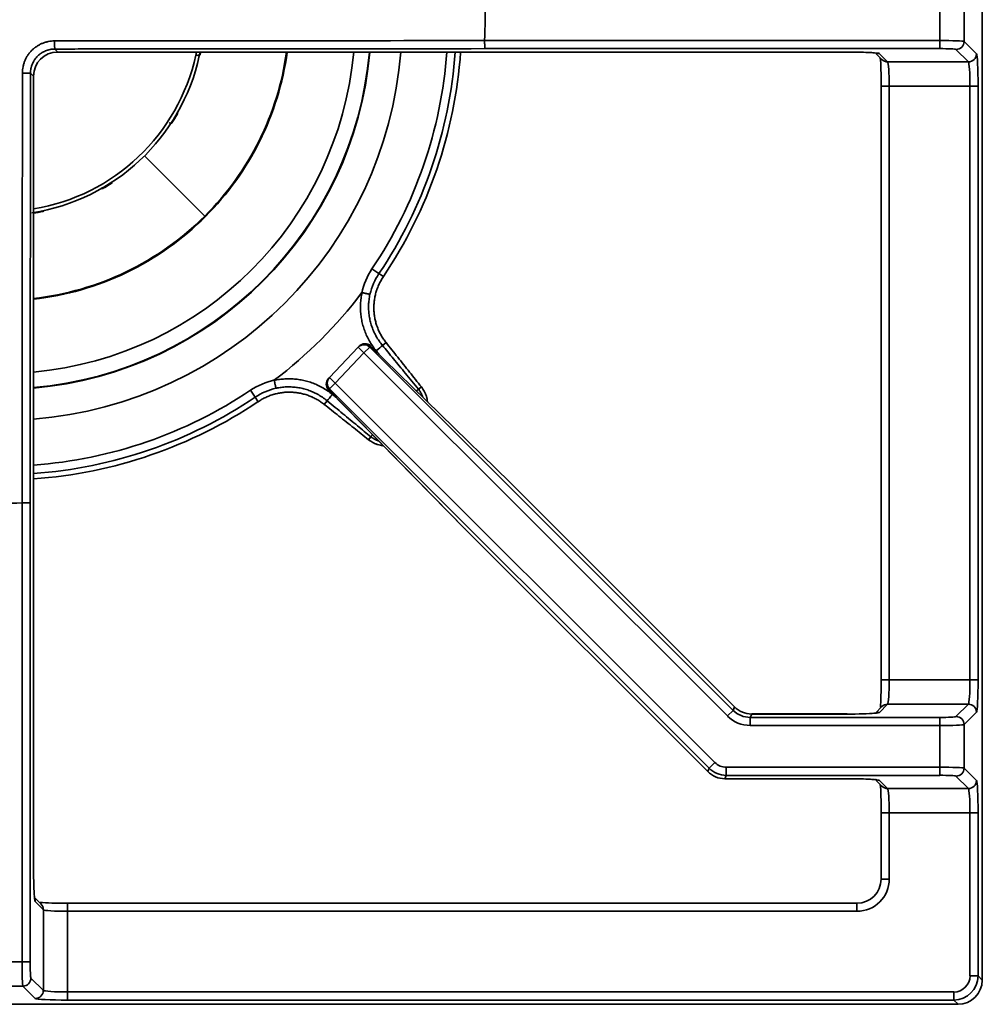
# Model space of a CAD drawing. Units: millimetres. Extents: x -508 to 508, y 0 to 646.
# Drawn here: x -120 to -1, y 371 to 493 of the extents above; entities that cross this region are included whole.
import ezdxf

# ---------------------------------------------------------------- set-up
doc = ezdxf.new("R2010")
doc.units = ezdxf.units.MM
doc.layers.add('Top$2', color=7, linetype='Continuous', true_color=0xffffff)

msp = doc.modelspace()

# ---------------------------------------------------------------- linework, layer by layer
at = {"layer": 'Top$2', "color": 154, "linetype": 'Continuous', "lineweight": 35}
for p, q in [((-1.06, 374.08), (-1.06, 627.98)), ((-6.31, 490.44), (-6.31, 495.62)), ((-3.31, 495.72), (-3.31, 490.34)), ((-62.66, 490.44), (-6.31, 490.44)), ((-6.31, 490.44), (-6.31, 489.44)), ((-3.31, 490.34), (-1.78, 488.8)), ((-115.87, 489.39), (-115.5, 489.02)), ((-115.5, 489.02), (-17.79, 489.02)), ((-17.79, 489.02), (-17.79, 489.02)), ((-2.78, 487.81), (-4.31, 489.34)), ((-97.97, 488.55), (-98.41, 488.64)), ((-97.93, 488.75), (-97.86, 488.73)), ((-13.79, 488.82), (-12.77, 487.81)), ((-12.77, 487.81), (-2.78, 487.81)), ((-118.49, 486.03), (-118.87, 486.4)), ((-118.49, 387.81), (-118.49, 486.03)), ((-12.58, 484.81), (-13.58, 484.81)), ((-12.58, 484.81), (-12.58, 411.25)), ((-2.58, 484.81), (-12.58, 484.81)), ((-2.58, 411.25), (-2.58, 484.81)), ((-1.58, 484.81), (-2.58, 484.81)), ((-1.58, 484.81), (-1.58, 411.25)), ((-100.71, 481.3), (-100.77, 481.34)), ((-101.42, 480.29), (-101.35, 480.25)), ((-104.74, 476.17), (-97.28, 468.71)), ((-109.91, 472.2), (-109.87, 472.14)), ((-108.82, 472.78), (-108.86, 472.85)), ((-117.31, 469.28), (-117.32, 469.36)), ((-97.22, 468.65), (-97.28, 468.71)), ((-76.61, 462.16), (-75.74, 461.58)), ((-75.19, 461.21), (-75.74, 461.58)), ((-78.32, 452.46), (-77.59, 451.78)), ((-76.88, 452.48), (-77.59, 451.78)), ((-76.77, 452.61), (-76.88, 452.48)), ((-76.88, 452.48), (-31.89, 407.49)), ((-59.55, 435.74), (-76.77, 452.61)), ((-74.86, 453.04), (-75.31, 452.69)), ((-77.59, 451.78), (-81.14, 448.01)), ((-32.6, 406.79), (-77.59, 451.78)), ((-81.87, 448.7), (-81.14, 448.01)), ((-81.85, 447.31), (-81.14, 448.01)), ((-81.14, 448.01), (-34.16, 401.03)), ((-70.49, 447.55), (-70.85, 447.27)), ((-91.63, 447.14), (-91.05, 446.27)), ((-81.85, 447.31), (-81.96, 447.18)), ((-81.96, 447.18), (-65.09, 429.95)), ((-34.86, 400.32), (-81.85, 447.31)), ((-90.68, 445.72), (-91.05, 446.27)), ((-82.51, 445.39), (-82.16, 445.84)), ((-77.03, 441.01), (-76.74, 441.38)), ((-59.55, 435.74), (-59.55, 435.74)), ((-31.72, 407.91), (-59.55, 435.74)), ((-119.91, 376.34), (-119.91, 433.18)), ((-65.09, 429.95), (-65.09, 429.95)), ((-65.09, 429.95), (-35.04, 399.9)), ((-12.58, 411.25), (-13.58, 411.25)), ((-12.58, 411.25), (-2.58, 411.25)), ((-1.58, 411.25), (-2.58, 411.25)), ((-32.6, 406.79), (-31.89, 407.49)), ((-31.89, 407.49), (-31.72, 407.91)), ((-12.77, 408.25), (-13.79, 407.23)), ((-2.78, 408.25), (-12.77, 408.25)), ((-4.31, 406.71), (-2.78, 408.25)), ((-29.6, 407.03), (-29.77, 406.61)), ((-29.77, 406.61), (-6.31, 406.61)), ((-29.77, 405.62), (-29.77, 406.61)), ((-17.79, 407.03), (-29.6, 407.03)), ((-6.31, 405.62), (-6.31, 406.61)), ((-1.78, 407.25), (-3.31, 405.72)), ((-6.31, 405.62), (-29.77, 405.62)), ((-6.31, 400.44), (-6.31, 405.62)), ((-3.31, 405.72), (-3.31, 400.34)), ((-35.04, 399.9), (-34.86, 400.32)), ((-34.86, 400.32), (-34.16, 401.03)), ((-32.74, 399.44), (-32.74, 400.44)), ((-32.74, 400.44), (-6.31, 400.44)), ((-6.31, 399.44), (-6.31, 400.44)), ((-3.31, 400.34), (-1.78, 398.8)), ((-32.74, 399.44), (-32.92, 399.02)), ((-32.92, 399.02), (-17.79, 399.02)), ((-6.31, 399.44), (-32.74, 399.44)), ((-13.79, 398.82), (-12.77, 397.81)), ((-2.78, 397.81), (-4.31, 399.34)), ((-12.77, 397.81), (-2.78, 397.81)), ((-13.58, 394.81), (-12.58, 394.81)), ((-12.58, 394.81), (-12.58, 386.6)), ((-2.58, 394.81), (-12.58, 394.81)), ((-2.58, 374.6), (-2.58, 394.81)), ((-2.58, 394.81), (-1.58, 394.81)), ((-1.58, 394.81), (-1.58, 374.6)), ((-118.49, 387.81), (-118.49, 387.81)), ((-13.58, 386.6), (-12.58, 386.6)), ((-117.28, 382.8), (-118.3, 383.82)), ((-114.28, 383.6), (-114.28, 382.6)), ((-16.57, 383.6), (-16.57, 382.6)), ((-117.28, 372.8), (-117.28, 382.8)), ((-16.57, 382.6), (-114.28, 382.6)), ((-114.28, 382.6), (-114.28, 372.61)), ((-125.09, 376.34), (-119.91, 376.34)), ((-119.91, 376.34), (-118.91, 376.34)), ((-2.58, 374.6), (-1.58, 374.6)), ((-1.58, 374.6), (-1.06, 374.08)), ((-119.81, 373.34), (-125.19, 373.34)), ((-118.28, 371.81), (-119.81, 373.34)), ((-118.81, 374.34), (-117.28, 372.8)), ((-114.28, 372.61), (-4.58, 372.61)), ((-114.28, 372.61), (-114.28, 371.61)), ((-4.58, 372.61), (-4.58, 371.61)), ((-130.84, 371.08), (-4.05, 371.08)), ((-4.58, 371.61), (-114.28, 371.61)), ((-4.05, 371.08), (-4.58, 371.61))]:
    msp.add_line(p, q, dxfattribs=at)
at = {"layer": 'Top$2', "color": 18, "linetype": 'Continuous', "lineweight": 35}
for p, q in [((-1.05, 374.08), (-1.05, 627.98)), ((-115.5, 489.02), (-17.79, 489.02)), ((-115.5, 489.02), (-115.5, 489.02)), ((-6.31, 489.44), (-62.65, 489.44)), ((-14.19, 488.81), (-13.48, 488.1)), ((-118.49, 387.81), (-118.49, 486.03)), ((-118.49, 486.03), (-118.49, 486.03)), ((-13.58, 484.81), (-13.58, 411.25)), ((-81.87, 448.7), (-78.32, 452.46)), ((-78.32, 452.46), (-78.2, 452.59)), ((-59.55, 435.75), (-76.78, 452.61)), ((-81.98, 448.58), (-81.87, 448.7)), ((-81.97, 447.19), (-65.1, 429.96)), ((-31.72, 407.91), (-59.55, 435.74)), ((-118.91, 433.18), (-118.91, 376.34)), ((-65.09, 429.95), (-35.04, 399.9)), ((-31.72, 407.91), (-31.72, 407.91)), ((-13.48, 407.96), (-14.29, 407.15)), ((-17.79, 407.04), (-29.6, 407.04)), ((-29.6, 407.04), (-29.6, 407.03)), ((-17.79, 407.04), (-17.79, 407.03)), ((-35.04, 399.9), (-35.04, 399.9)), ((-32.92, 399.02), (-17.79, 399.02)), ((-32.92, 399.02), (-32.92, 399.02)), ((-17.79, 399.02), (-17.79, 399.02)), ((-14.19, 398.81), (-13.48, 398.1)), ((-13.58, 394.81), (-13.58, 386.6)), ((-117.57, 383.51), (-118.38, 384.32)), ((-16.57, 383.6), (-114.28, 383.6)), ((-1.06, 374.08), (-1.05, 374.08)), ((-130.84, 371.08), (-4.05, 371.08)), ((-4.05, 371.08), (-4.05, 371.08))]:
    msp.add_line(p, q, dxfattribs=at)
at = {"layer": 'Top$2', "color": 18, "linetype": 'Continuous', "lineweight": 35, "extrusion": (0, 0, -1)}
for start, end in [(177.5246, 182.4754), (267.5246, 272.4754)]:
    msp.add_arc((122.5, 493.03), 59.9, start, end, dxfattribs=at)
at = {"layer": 'Top$2', "color": 154, "linetype": 'Continuous', "lineweight": 35}
for centre, radius, start, end in [((-122.5, 493.03), 49.64, 274.635, 355.3706), ((-122.5, 493.03), 45.81, 275.0231, 354.9825), ((-122.5, 493.93), 24.67, 347.6231, 348.5271), ((-122.5, 493.03), 55.31, 326.0763, 355.8454), ((-122.5, 493.03), 56.35, 326.0763, 355.9228), ((-122.5, 493.93), 24.67, 279.3504, 347.6231), ((-122.5, 493.03), 55.31, 274.1546, 303.9237), ((-122.5, 493.03), 56.35, 274.0772, 303.9237)]:
    msp.add_arc(centre, radius, start, end, dxfattribs=at)
at = {"layer": 'Top$2', "color": 154, "linetype": 'Continuous', "lineweight": 35, "extrusion": (0, 0, -1)}
for centre, radius, start, end in [((122.5, 493.03), 45.75, 185.0231, 264.9712), ((122.5, 493.03), 43.83, 185.2481, 264.7575), ((69.39, 457.31), 8.69, 12.4669, 33.9237), ((69.39, 457.31), 7.65, 12.8834, 33.9237), ((86.78, 439.92), 8.69, 56.0763, 77.5331), ((86.78, 439.92), 7.65, 56.0763, 77.1166)]:
    msp.add_arc(centre, radius, start, end, dxfattribs=at)
at = {"layer": 'Top$2', "color": 18, "linetype": 'Continuous', "lineweight": 35}
for centre, radius, start, end in [((-122.5, 493.93), 25.11, 347.6231, 348.734), ((-122.5, 493.03), 57.01, 326.0763, 355.9705), ((-122.5, 493.93), 25.11, 278.7365, 347.6231), ((-122.5, 493.03), 56, 307.1788, 322.8212), ((-77.47, 451.9), 1, 45.6005, 136.6614), ((-81.26, 447.89), 1, 136.6614, 224.3999), ((-122.5, 493.03), 57.01, 274.0295, 303.9237), ((-60.25, 435.03), 1, 45, 45.6005), ((-64.38, 430.66), 1, 224.3999, 225)]:
    msp.add_arc(centre, radius, start, end, dxfattribs=at)
at = {"layer": 'Top$2', "color": 154, "linetype": 'Continuous', "lineweight": 35, "extrusion": (-2.44562e-15, -2.44562e-15, -1)}
for start, end in [(187.9087, 225), (225, 263.5509)]:
    msp.add_arc((122.5, 493.93), 35.66, start, end, dxfattribs=at)
at = {"layer": 'Top$2', "color": 18, "linetype": 'Continuous', "lineweight": 35, "extrusion": (-2.44562e-15, -2.44562e-15, -1)}
for start, end in [(187.8891, 225), (225, 263.565)]:
    msp.add_arc((122.5, 493.93), 35.75, start, end, dxfattribs=at)
at = {"layer": 'Top$2', "color": 154, "linetype": 'Continuous', "lineweight": 35}
for centre, major_axis, ratio, start_param, end_param in [((-115.87, 490.39), (0.001, -1), 0.016213, 4.705927, 6.230819), ((-6.31, 490.34), (3, 0), 0.034939, 0.05236, 1.570796), ((-4.31, 490.34), (0.707, 0.707), 0.997265, 3.92836, 5.496418), ((-6.31, 489.34), (2, 0), 0.052408, 0.05236, 1.570796), ((-17.79, 488.81), (4, 0), 0.052408, 0.05236, 0.856467), ((-13.79, 489.82), (0.707, 0.707), 0.997265, 3.563005, 3.92836), ((-12.77, 488.8), (0.707, 0.707), 0.997265, 3.141593, 3.92836), ((-12.78, 484.81), (0, 3), 0.069877, 4.712389, 6.230825), ((-2.78, 488.8), (0.707, 0.707), 0.997265, 3.92836, 5.496418), ((-2.79, 484.81), (0, 3), 0.069877, 4.712389, 6.230825), ((-1.79, 484.81), (0, 4), 0.052408, 4.712389, 6.230825), ((-119.86, 486.4), (1, -0.001), 0.016213, 0.052367, 1.577258), ((-77.47, 451.9), (0.727, -0.686), 0.998628, 1.541839, 3.141593), ((-77.47, 451.9), (-0.7, -0.714), 0.196084, 3.088195, 3.141608), ((-76.13, 452.05), (-0.927, -0.762), 0.04307, 1.577701, 2.617458), ((-81.26, 447.89), (-0.727, 0.686), 0.998628, 0, 1.541839), ((-81.14, 448.01), (-0.727, 0.686), 0.998628, 0, 1.541839), ((-81.52, 446.66), (0.762, 0.927), 0.04307, 3.665728, 4.705484), ((-81.26, 447.89), (-0.714, -0.7), 0.195969, 6.283163, 6.336581), ((-71.67, 446.63), (-0.927, -0.762), 0.043176, 2.205355, 2.617455), ((-76.1, 442.2), (0.762, 0.927), 0.043176, 3.66573, 4.079619), ((-60.25, 435.03), (-0.7, -0.714), 0.196084, 3.088195, 3.141608), ((-64.38, 430.66), (-0.714, -0.7), 0.195969, 6.283163, 6.336581), ((-12.78, 411.25), (0, 3), 0.069877, 3.193953, 4.712389), ((-2.79, 411.25), (0, 3), 0.069877, 3.193953, 4.712389), ((-1.79, 411.25), (0, 4), 0.052408, 3.193953, 4.712389), ((-29.77, 409.62), (1.15, 2.78), 0.997329, 2.749461, 3.533724), ((-12.77, 407.25), (0.707, -0.707), 0.997265, 2.354825, 3.141593), ((-2.78, 407.25), (0.707, -0.707), 0.997265, 0.786768, 2.354825), ((-17.79, 407.24), (4, 0), 0.052408, 5.730809, 6.230825), ((-13.79, 406.23), (0.707, -0.707), 0.997265, 2.354825, 2.723794), ((-6.31, 406.72), (2, 0), 0.052408, 4.712389, 6.230825), ((-4.31, 405.72), (0.707, -0.707), 0.997265, 0.786768, 2.354825), ((-6.31, 405.72), (3, 0), 0.034939, 4.712389, 6.230825), ((-32.74, 402.44), (1.15, 2.77), 0.999464, 2.749461, 3.533724), ((-32.74, 402.44), (-0.77, -1.85), 0.998395, 5.891054, 6.675317), ((-6.31, 400.34), (3, 0), 0.034939, 0.05236, 1.570796), ((-4.31, 400.34), (-0.707, -0.707), 0.997265, 0.786768, 2.354825), ((-17.79, 398.81), (4, 0), 0.052408, 0.05236, 0.856467), ((-13.79, 399.82), (-0.707, -0.707), 0.997265, 0.423207, 0.786768), ((-6.31, 399.34), (2, 0), 0.052408, 0.05236, 1.570796), ((-2.78, 398.8), (-0.707, -0.707), 0.997265, 0.786768, 2.354825), ((-1.79, 394.81), (0, 4), 0.052408, 4.712389, 6.230825), ((-12.77, 398.8), (-0.707, -0.707), 0.997265, 0, 0.786768), ((-12.78, 394.81), (0, 3), 0.069877, 4.712389, 6.230825), ((-2.79, 394.81), (0, 3), 0.069877, 4.712389, 6.230825), ((-118.28, 387.81), (0, 4), 0.052408, 2.589216, 3.089233), ((-119.29, 383.82), (0.707, 0.707), 0.997265, 5.496418, 5.863887), ((-118.28, 382.8), (0.707, 0.707), 0.997265, 5.496418, 6.283185), ((-114.28, 382.81), (3, 0), 0.069877, 3.193953, 4.712389), ((-119.81, 376.34), (0, 3), 0.034939, 1.570796, 3.089233), ((-118.81, 376.34), (0, 2), 0.052408, 1.570796, 3.089233), ((-4.58, 374.61), (1.42, -1.42), 0.997265, 5.499157, 7.067214), ((-4.58, 374.61), (-2.12, 2.12), 0.999084, 2.357564, 3.925621), ((-119.81, 374.34), (-0.707, -0.707), 0.997265, 0.786768, 2.354825), ((-118.28, 372.8), (0.707, 0.707), 0.997265, 3.92836, 5.496418), ((-114.28, 372.82), (3, 0), 0.069877, 3.193953, 4.712389), ((-114.28, 371.82), (4, 0), 0.052408, 3.193953, 4.712389)]:
    msp.add_ellipse(centre, major_axis=major_axis, ratio=ratio, start_param=start_param, end_param=end_param, dxfattribs=at)
at = {"layer": 'Top$2', "color": 18, "linetype": 'Continuous', "lineweight": 35}
for centre, major_axis, ratio, start_param, end_param in [((-115.49, 486.02), (-2.13, 2.13), 0.995452, 5.499157, 7.067214), ((-144.14, 497.94), (-46.4, 8.6), 0.884623, 3.126847, 3.133843), ((-17.79, 488.81), (4, 0), 0.052408, 0.856467, 1.570796), ((-13.78, 484.81), (0, 4), 0.052408, 4.712389, 5.771261), ((-141.26, 505.43), (-40.23, 24.66), 0.884623, 3.126847, 3.156338), ((-134, 512.69), (-24.66, 40.23), 0.884622, 3.126847, 3.156338), ((-126.51, 515.56), (-8.6, 46.4), 0.884622, 3.126847, 3.156338), ((-77.59, 451.78), (0.727, -0.686), 0.998628, 1.541839, 3.141593), ((-13.78, 411.25), (0, 4), 0.052408, 3.703151, 4.712389), ((-29.6, 410.04), (1.15, 2.78), 0.997329, 2.749461, 3.533724), ((-17.79, 407.24), (4, 0), 0.052408, 4.712389, 5.730809), ((-32.92, 402.02), (1.15, 2.77), 0.999464, 2.749461, 3.533724), ((-17.79, 398.81), (4, 0), 0.052408, 0.856467, 1.570796), ((-13.78, 394.81), (0, 4), 0.052408, 4.712389, 5.771261), ((-118.28, 387.81), (0, 4), 0.052408, 1.570796, 2.589216), ((-16.58, 386.61), (-2.13, 2.13), 0.995452, 2.357564, 3.925621), ((-114.28, 383.81), (4, 0), 0.052408, 3.703151, 4.712389), ((-4.06, 374.08), (-2.12, 2.12), 0.999084, 2.357564, 3.925621)]:
    msp.add_ellipse(centre, major_axis=major_axis, ratio=ratio, start_param=start_param, end_param=end_param, dxfattribs=at)
at = {"layer": 'Top$2', "color": 154, "linetype": 'Continuous', "lineweight": 35, "extrusion": (0, 0, -1)}
msp.add_ellipse((-29.77, 409.62), major_axis=(-1.53, -3.7), ratio=0.998395, start_param=5.891054, end_param=6.675317, dxfattribs=at)
at = {"layer": 'Top$2', "color": 154, "linetype": 'Continuous', "lineweight": 35, "extrusion": (-2.44562e-15, -2.44562e-15, -1)}
msp.add_ellipse((-16.58, 386.61), major_axis=(-2.84, 2.84), ratio=0.997265, start_param=2.357564, end_param=3.925621, dxfattribs=at)
at = {"layer": 'Top$2', "color": 154, "linetype": 'Continuous', "lineweight": 35}
for points, knots in [([(-119.87, 486.41), (-119.87, 486.55), (-119.86, 486.81), (-119.82, 487.07), (-119.78, 487.26), (-119.77, 487.32), (-119.73, 487.45), (-119.72, 487.51), (-119.66, 487.7), (-119.57, 487.95), (-119.46, 488.18), (-119.37, 488.35), (-119.34, 488.41), (-119.29, 488.49), (-119.27, 488.52), (-119.23, 488.58), (-119.15, 488.72), (-118.97, 488.95), (-118.71, 489.24), (-118.52, 489.41), (-118.39, 489.52), (-118.36, 489.54), (-118.31, 489.58), (-118.23, 489.64), (-118.15, 489.69), (-117.99, 489.8), (-117.77, 489.94), (-117.53, 490.05), (-117.35, 490.12), (-117.29, 490.15), (-117.2, 490.18), (-117.17, 490.19), (-117.1, 490.21), (-117.07, 490.22), (-116.92, 490.27), (-116.66, 490.33), (-116.41, 490.37), (-116.15, 490.39), (-116.02, 490.4), (-115.89, 490.4)], [0, 0, 0, 0, 0.0625, 0.125, 0.125, 0.15625, 0.15625, 0.1875, 0.1875, 0.25, 0.3125, 0.3125, 0.34375, 0.34375, 0.359375, 0.359375, 0.375, 0.4375, 0.5, 0.5625, 0.5625, 0.578125, 0.578125, 0.59375, 0.625, 0.625, 0.6875, 0.75, 0.75, 0.78125, 0.78125, 0.796875, 0.796875, 0.8125, 0.8125, 0.875, 0.9375, 0.9375, 1, 1, 1, 1]), ([(-115.89, 490.4), (-114.78, 490.4), (-113.67, 490.4), (-111.45, 490.4), (-110.34, 490.4), (-107.01, 490.4), (-104.8, 490.4), (-98.14, 490.41), (-93.71, 490.41), (-80.4, 490.43), (-71.53, 490.43), (-62.66, 490.44)], [0, 0, 0, 0, 0.0625, 0.0625, 0.125, 0.125, 0.25, 0.25, 0.5, 0.5, 1, 1, 1, 1]), ([(-115.87, 489.39), (-115.97, 489.39), (-116.07, 489.39), (-116.26, 489.37), (-116.45, 489.34), (-116.64, 489.29), (-116.76, 489.26), (-116.78, 489.25), (-116.83, 489.24), (-116.85, 489.23), (-116.92, 489.2), (-116.97, 489.18), (-117.11, 489.13), (-117.28, 489.04), (-117.45, 488.94), (-117.57, 488.86), (-117.63, 488.82), (-117.69, 488.78), (-117.73, 488.75), (-117.75, 488.73), (-117.85, 488.65), (-117.99, 488.52), (-118.19, 488.3), (-118.3, 488.15), (-118.37, 488.04), (-118.39, 488.02), (-118.41, 487.98), (-118.43, 487.96), (-118.46, 487.9), (-118.49, 487.85), (-118.56, 487.73), (-118.64, 487.55), (-118.71, 487.36), (-118.75, 487.22), (-118.76, 487.18), (-118.79, 487.08), (-118.8, 487.03), (-118.83, 486.89), (-118.86, 486.69), (-118.87, 486.5), (-118.87, 486.4)], [0, 0, 0, 0, 0.0625, 0.0625, 0.125, 0.1875, 0.1875, 0.203125, 0.203125, 0.21875, 0.21875, 0.25, 0.25, 0.3125, 0.375, 0.375, 0.40625, 0.421875, 0.421875, 0.4375, 0.4375, 0.5, 0.5625, 0.625, 0.625, 0.640625, 0.640625, 0.65625, 0.65625, 0.6875, 0.6875, 0.75, 0.8125, 0.8125, 0.84375, 0.84375, 0.875, 0.875, 0.9375, 1, 1, 1, 1]), ([(-62.65, 489.44), (-71.52, 489.43), (-80.39, 489.43), (-93.69, 489.41), (-98.13, 489.41), (-104.78, 489.4), (-107, 489.4), (-110.33, 489.4), (-111.43, 489.4), (-113.65, 489.4), (-114.76, 489.39), (-115.87, 489.39)], [0, 0, 0, 0, 0.5, 0.5, 0.75, 0.75, 0.875, 0.875, 0.9375, 0.9375, 1, 1, 1, 1]), ([(-119.91, 433.18), (-119.9, 442.06), (-119.9, 450.93), (-119.89, 464.23), (-119.88, 468.67), (-119.88, 475.32), (-119.87, 477.54), (-119.87, 480.87), (-119.87, 481.98), (-119.87, 484.2), (-119.87, 485.31), (-119.87, 486.41)], [0, 0, 0, 0, 0.5, 0.5, 0.75, 0.75, 0.875, 0.875, 0.9375, 0.9375, 1, 1, 1, 1]), ([(-118.87, 486.4), (-118.87, 485.29), (-118.87, 484.18), (-118.87, 481.96), (-118.87, 478.64), (-118.88, 475.31), (-118.88, 468.66), (-118.89, 464.22), (-118.9, 450.92), (-118.91, 442.05), (-118.91, 433.18)], [0, 0, 0, 0, 0.0625, 0.0625, 0.125, 0.25, 0.25, 0.5, 0.5, 1, 1, 1, 1]), ([(-75.31, 452.69), (-75.45, 452.87), (-75.72, 453.22), (-76.07, 453.78), (-76.36, 454.36), (-76.6, 454.95), (-76.79, 455.55), (-76.92, 456.16), (-77, 456.78), (-77.03, 457.4), (-77.01, 458.02), (-76.94, 458.56), (-76.88, 458.89), (-76.85, 459.02)], [0, 0, 0, 0, 0.102157, 0.198441, 0.293651, 0.387741, 0.481027, 0.573689, 0.665941, 0.757968, 0.849911, 0.943871, 1, 1, 1, 1]), ([(-88.49, 447.38), (-88.42, 447.4), (-88.15, 447.45), (-87.68, 447.52), (-87.05, 447.56), (-86.43, 447.54), (-85.8, 447.48), (-85.17, 447.35), (-84.55, 447.18), (-83.94, 446.94), (-83.33, 446.64), (-82.73, 446.28), (-82.35, 445.99), (-82.16, 445.84)], [0, 0, 0, 0, 0.029654, 0.122, 0.214604, 0.307507, 0.40096, 0.495226, 0.59071, 0.686974, 0.787196, 0.892036, 1, 1, 1, 1]), ([(-70.32, 446.3), (-70.34, 446.36), (-70.38, 446.48), (-70.47, 446.67), (-70.58, 446.88), (-70.7, 447.08), (-70.8, 447.2), (-70.85, 447.27)], [0, 0, 0, 0, 0.157198, 0.358755, 0.566402, 0.780176, 1, 1, 1, 1]), ([(-76.74, 441.38), (-76.71, 441.35), (-76.64, 441.3), (-76.54, 441.23), (-76.43, 441.16), (-76.33, 441.1), (-76.22, 441.04), (-76.12, 440.98), (-76.01, 440.94), (-75.91, 440.89), (-75.83, 440.86), (-75.78, 440.85), (-75.77, 440.84)], [0, 0, 0, 0, 0.114665, 0.22764, 0.338899, 0.448423, 0.556215, 0.662283, 0.766632, 0.869265, 0.97018, 1, 1, 1, 1])]:
    msp.add_open_spline(points, degree=3, knots=knots, dxfattribs=at)
at = {"layer": 'Top$2', "color": 18, "linetype": 'Continuous', "lineweight": 35}
for points, knots in [([(-62.65, 489.44), (-62.65, 489.44), (-62.65, 489.44), (-62.65, 489.45), (-62.65, 489.45), (-62.65, 489.45), (-62.65, 489.45), (-62.65, 489.45), (-62.65, 489.46), (-62.65, 489.46), (-62.65, 489.47), (-62.65, 489.49), (-62.65, 489.51), (-62.65, 489.55), (-62.65, 489.56), (-62.65, 489.58), (-62.65, 489.59), (-62.65, 489.61), (-62.65, 489.62), (-62.65, 489.67), (-62.65, 489.71), (-62.65, 489.76), (-62.65, 489.78), (-62.65, 489.8), (-62.65, 489.81), (-62.65, 489.85), (-62.65, 489.88), (-62.65, 489.96), (-62.65, 490.01), (-62.66, 490.1), (-62.66, 490.13), (-62.66, 490.19), (-62.66, 490.22), (-62.66, 490.31), (-62.66, 490.38), (-62.66, 490.44)], [0, 0, 0, 0, 0.03125, 0.03125, 0.039063, 0.039063, 0.046875, 0.0625, 0.09375, 0.09375, 0.125, 0.125, 0.25, 0.25, 0.3125, 0.3125, 0.34375, 0.34375, 0.375, 0.375, 0.5, 0.5, 0.53125, 0.53125, 0.5625, 0.5625, 0.625, 0.625, 0.75, 0.75, 0.8125, 0.8125, 0.875, 0.875, 1, 1, 1, 1]), ([(-98.04, 488.59), (-98.03, 488.59), (-98.03, 488.59), (-98.03, 488.59), (-98.03, 488.59), (-98.02, 488.59), (-98.02, 488.59), (-98.02, 488.59), (-98.02, 488.59), (-98.01, 488.59), (-98.01, 488.59), (-98, 488.59), (-98, 488.59), (-98, 488.59), (-98, 488.59), (-97.99, 488.59), (-97.99, 488.59), (-97.99, 488.59), (-97.99, 488.59), (-97.98, 488.59), (-97.98, 488.59), (-97.97, 488.6), (-97.97, 488.6), (-97.96, 488.6), (-97.96, 488.6), (-97.95, 488.61), (-97.95, 488.61), (-97.95, 488.61), (-97.94, 488.61), (-97.94, 488.61), (-97.94, 488.61), (-97.93, 488.62), (-97.92, 488.63), (-97.91, 488.64), (-97.9, 488.64), (-97.89, 488.66), (-97.89, 488.66), (-97.88, 488.67), (-97.88, 488.67), (-97.88, 488.67)], [0, 0, 0, 0, 0.031166, 0.031166, 0.062364, 0.062364, 0.093576, 0.093576, 0.124772, 0.124772, 0.187117, 0.187117, 0.218329, 0.218329, 0.249556, 0.249556, 0.280778, 0.280778, 0.311975, 0.311975, 0.37434, 0.37434, 0.436854, 0.436854, 0.499416, 0.499416, 0.530683, 0.530683, 0.561927, 0.561927, 0.624308, 0.624308, 0.749637, 0.749637, 0.875219, 0.875219, 0.937691, 0.937691, 1, 1, 1, 1]), ([(-97.88, 488.67), (-97.88, 488.67), (-97.88, 488.67), (-97.89, 488.67), (-97.89, 488.66), (-97.9, 488.66), (-97.91, 488.66), (-97.91, 488.66), (-97.92, 488.65), (-97.93, 488.65), (-97.93, 488.65), (-97.94, 488.64), (-97.95, 488.64), (-97.96, 488.64)], [0, 0, 0, 0, 0.106882, 0.106882, 0.258788, 0.258788, 0.413486, 0.413486, 0.569707, 0.569707, 0.728386, 0.728386, 1, 1, 1, 1]), ([(-97.88, 488.67), (-97.88, 488.68), (-97.87, 488.68), (-97.87, 488.69), (-97.87, 488.7), (-97.86, 488.71), (-97.86, 488.71), (-97.86, 488.72), (-97.86, 488.73), (-97.86, 488.73)], [0, 0, 0, 0, 0.249159, 0.249159, 0.499508, 0.499508, 0.750382, 0.750382, 1, 1, 1, 1]), ([(-15.24, 488.97), (-15.19, 488.97), (-14.83, 488.96), (-14.43, 488.92), (-14.13, 488.89), (-14.1, 488.88), (-14.13, 488.89), (-14.13, 488.89)], [0, 0, 0, 0, 0.060601, 0.498078, 0.809966, 0.999762, 1, 1, 1, 1]), ([(-100.69, 481.36), (-100.69, 481.37), (-100.68, 481.38), (-100.68, 481.39), (-100.68, 481.4), (-100.68, 481.42), (-100.69, 481.42), (-100.69, 481.43), (-100.69, 481.43), (-100.69, 481.44), (-100.69, 481.44), (-100.69, 481.45), (-100.69, 481.45), (-100.69, 481.46), (-100.69, 481.46), (-100.7, 481.46), (-100.7, 481.47), (-100.7, 481.47), (-100.7, 481.48), (-100.71, 481.48), (-100.71, 481.49), (-100.71, 481.49), (-100.71, 481.49), (-100.71, 481.5), (-100.71, 481.5), (-100.72, 481.5), (-100.72, 481.5), (-100.72, 481.5), (-100.72, 481.51), (-100.72, 481.51), (-100.73, 481.51), (-100.73, 481.52), (-100.73, 481.52), (-100.73, 481.52), (-100.74, 481.52), (-100.74, 481.52), (-100.74, 481.52), (-100.74, 481.53), (-100.74, 481.53), (-100.75, 481.53)], [0, 0, 0, 0, 0.125101, 0.125101, 0.250509, 0.250509, 0.312868, 0.312868, 0.37535, 0.37535, 0.437993, 0.437993, 0.469348, 0.469348, 0.500709, 0.500709, 0.563388, 0.563388, 0.625881, 0.625881, 0.688238, 0.688238, 0.71946, 0.71946, 0.750684, 0.750684, 0.781891, 0.781891, 0.81307, 0.81307, 0.875373, 0.875373, 0.906528, 0.906528, 0.937678, 0.937678, 0.968846, 0.968846, 1, 1, 1, 1]), ([(-100.71, 481.3), (-100.71, 481.3), (-100.71, 481.31), (-100.7, 481.32), (-100.7, 481.32), (-100.69, 481.33), (-100.69, 481.34), (-100.69, 481.35), (-100.69, 481.35), (-100.69, 481.36)], [0, 0, 0, 0, 0.249618, 0.249618, 0.500492, 0.500492, 0.750841, 0.750841, 1, 1, 1, 1]), ([(-101.4, 480.2), (-101.39, 480.2), (-101.39, 480.21), (-101.38, 480.21), (-101.38, 480.22), (-101.37, 480.23), (-101.37, 480.23), (-101.36, 480.24), (-101.36, 480.24), (-101.35, 480.25)], [0, 0, 0, 0, 0.249159, 0.249159, 0.499508, 0.499508, 0.750382, 0.750382, 1, 1, 1, 1]), ([(-110.1, 472.17), (-110.1, 472.17), (-110.1, 472.17), (-110.1, 472.17), (-110.09, 472.17), (-110.09, 472.16), (-110.09, 472.16), (-110.09, 472.16), (-110.09, 472.16), (-110.08, 472.16), (-110.08, 472.15), (-110.08, 472.15), (-110.08, 472.15), (-110.07, 472.15), (-110.07, 472.15), (-110.07, 472.14), (-110.07, 472.14), (-110.06, 472.14), (-110.06, 472.14), (-110.06, 472.14), (-110.06, 472.13), (-110.05, 472.13), (-110.05, 472.13), (-110.04, 472.13), (-110.03, 472.12), (-110.03, 472.12), (-110.03, 472.12), (-110.02, 472.12), (-110.02, 472.12), (-110.02, 472.12), (-110.01, 472.12), (-110, 472.11), (-109.99, 472.11), (-109.98, 472.11), (-109.97, 472.11), (-109.95, 472.11), (-109.95, 472.11), (-109.94, 472.11), (-109.93, 472.11), (-109.93, 472.12)], [0, 0, 0, 0, 0.031166, 0.031166, 0.062364, 0.062364, 0.093576, 0.093576, 0.124772, 0.124772, 0.187117, 0.187117, 0.218329, 0.218329, 0.249556, 0.249556, 0.280778, 0.280778, 0.311975, 0.311975, 0.37434, 0.37434, 0.436854, 0.436854, 0.499416, 0.499416, 0.530683, 0.530683, 0.561927, 0.561927, 0.624308, 0.624308, 0.749637, 0.749637, 0.875219, 0.875219, 0.937691, 0.937691, 1, 1, 1, 1]), ([(-109.93, 472.12), (-109.93, 472.12), (-109.92, 472.12), (-109.91, 472.12), (-109.9, 472.12), (-109.89, 472.13), (-109.89, 472.13), (-109.88, 472.13), (-109.87, 472.14), (-109.87, 472.14)], [0, 0, 0, 0, 0.249159, 0.249159, 0.499508, 0.499508, 0.750382, 0.750382, 1, 1, 1, 1]), ([(-108.82, 472.78), (-108.81, 472.79), (-108.81, 472.79), (-108.8, 472.8), (-108.8, 472.8), (-108.79, 472.81), (-108.79, 472.81), (-108.78, 472.82), (-108.77, 472.82), (-108.77, 472.83)], [0, 0, 0, 0, 0.249618, 0.249618, 0.500492, 0.500492, 0.750841, 0.750841, 1, 1, 1, 1]), ([(-117.31, 469.28), (-117.3, 469.29), (-117.3, 469.29), (-117.28, 469.29), (-117.28, 469.29), (-117.27, 469.3), (-117.26, 469.3), (-117.25, 469.3), (-117.25, 469.3), (-117.25, 469.31)], [0, 0, 0, 0, 0.249618, 0.249618, 0.500492, 0.500492, 0.750841, 0.750841, 1, 1, 1, 1]), ([(-74.86, 453.04), (-74.98, 453.18), (-75.08, 453.33), (-75.29, 453.63), (-75.48, 453.94), (-75.64, 454.26), (-75.8, 454.59), (-75.87, 454.76), (-75.95, 454.98), (-75.96, 455.02), (-75.99, 455.11), (-76.01, 455.15), (-76.05, 455.28), (-76.08, 455.37), (-76.15, 455.63), (-76.2, 455.81), (-76.27, 456.16), (-76.3, 456.34), (-76.34, 456.7), (-76.36, 456.88), (-76.37, 457.16), (-76.37, 457.25), (-76.37, 457.39), (-76.37, 457.43), (-76.37, 457.52), (-76.37, 457.57), (-76.36, 457.8), (-76.34, 457.98), (-76.3, 458.34), (-76.27, 458.52), (-76.2, 458.88), (-76.16, 459.05), (-76.09, 459.31), (-76.06, 459.4), (-76.02, 459.53), (-76, 459.58), (-75.97, 459.66), (-75.96, 459.71), (-75.88, 459.92), (-75.81, 460.09), (-75.65, 460.42), (-75.57, 460.58), (-75.39, 460.9), (-75.3, 461.06), (-75.19, 461.21)], [0, 0, 0, 0, 0.0625, 0.0625, 0.125, 0.1875, 0.1875, 0.25, 0.25, 0.265625, 0.265625, 0.28125, 0.28125, 0.3125, 0.3125, 0.375, 0.375, 0.4375, 0.4375, 0.5, 0.5, 0.53125, 0.53125, 0.546875, 0.546875, 0.5625, 0.5625, 0.625, 0.625, 0.6875, 0.6875, 0.75, 0.75, 0.78125, 0.78125, 0.796875, 0.796875, 0.8125, 0.8125, 0.875, 0.875, 0.9375, 0.9375, 1, 1, 1, 1]), ([(-69.73, 445.76), (-69.73, 445.76), (-69.73, 445.76), (-69.74, 445.87), (-69.76, 445.98), (-69.8, 446.14), (-69.81, 446.2), (-69.84, 446.3), (-69.85, 446.35), (-69.9, 446.51), (-69.94, 446.61), (-70.03, 446.81), (-70.07, 446.91), (-70.18, 447.1), (-70.23, 447.19), (-70.32, 447.33), (-70.35, 447.38), (-70.42, 447.47), (-70.45, 447.51), (-70.49, 447.55)], [0, 0, 0, 0, 0.002452, 0.002452, 0.16871, 0.16871, 0.251839, 0.251839, 0.334968, 0.334968, 0.501226, 0.501226, 0.667484, 0.667484, 0.833742, 0.833742, 0.916871, 0.916871, 1, 1, 1, 1]), ([(-90.68, 445.72), (-90.53, 445.82), (-90.37, 445.92), (-90.06, 446.1), (-89.9, 446.18), (-89.57, 446.33), (-89.4, 446.4), (-89.06, 446.53), (-88.89, 446.59), (-88.67, 446.65), (-88.62, 446.66), (-88.53, 446.68), (-88.49, 446.7), (-88.35, 446.73), (-88.27, 446.75), (-88, 446.8), (-87.82, 446.83), (-87.46, 446.87), (-87.28, 446.89), (-86.91, 446.9), (-86.73, 446.9), (-86.46, 446.89), (-86.37, 446.88), (-86.23, 446.87), (-86.18, 446.87), (-86.09, 446.86), (-85.86, 446.83), (-85.64, 446.8), (-85.28, 446.73), (-85.11, 446.68), (-84.76, 446.58), (-84.59, 446.53), (-84.33, 446.43), (-84.2, 446.38), (-84.08, 446.33), (-83.99, 446.29), (-83.95, 446.27), (-83.74, 446.18), (-83.58, 446.09), (-83.26, 445.91), (-83.11, 445.82), (-82.8, 445.61), (-82.66, 445.5), (-82.51, 445.39)], [0, 0, 0, 0, 0.0625, 0.0625, 0.125, 0.125, 0.1875, 0.1875, 0.25, 0.25, 0.265625, 0.265625, 0.28125, 0.28125, 0.3125, 0.3125, 0.375, 0.375, 0.4375, 0.4375, 0.5, 0.5, 0.53125, 0.53125, 0.546875, 0.546875, 0.5625, 0.625, 0.625, 0.6875, 0.6875, 0.75, 0.75, 0.78125, 0.796875, 0.796875, 0.8125, 0.8125, 0.875, 0.875, 0.9375, 0.9375, 1, 1, 1, 1]), ([(-77.03, 441.01), (-76.94, 440.95), (-76.85, 440.88), (-76.67, 440.76), (-76.58, 440.71), (-76.38, 440.6), (-76.29, 440.56), (-76.14, 440.49), (-76.09, 440.47), (-75.98, 440.43), (-75.93, 440.42), (-75.77, 440.37), (-75.67, 440.34), (-75.46, 440.29), (-75.35, 440.27), (-75.24, 440.25), (-75.23, 440.25)], [0, 0, 0, 0, 0.165913, 0.165913, 0.331826, 0.331826, 0.497739, 0.497739, 0.580696, 0.580696, 0.663653, 0.663653, 0.829566, 0.829566, 0.995479, 1, 1, 1, 1]), ([(-119.91, 433.18), (-119.85, 433.18), (-119.79, 433.18), (-119.69, 433.18), (-119.66, 433.18), (-119.6, 433.18), (-119.57, 433.18), (-119.48, 433.18), (-119.43, 433.18), (-119.35, 433.18), (-119.32, 433.18), (-119.28, 433.18), (-119.27, 433.18), (-119.25, 433.18), (-119.24, 433.18), (-119.18, 433.18), (-119.14, 433.18), (-119.09, 433.18), (-119.08, 433.18), (-119.06, 433.18), (-119.06, 433.18), (-119.03, 433.18), (-119.02, 433.18), (-118.98, 433.18), (-118.96, 433.18), (-118.94, 433.18), (-118.93, 433.18), (-118.93, 433.18), (-118.92, 433.18), (-118.92, 433.18), (-118.92, 433.18), (-118.92, 433.18), (-118.92, 433.18), (-118.92, 433.18), (-118.91, 433.18), (-118.91, 433.18)], [0, 0, 0, 0, 0.125, 0.125, 0.1875, 0.1875, 0.25, 0.25, 0.375, 0.375, 0.4375, 0.4375, 0.46875, 0.46875, 0.5, 0.5, 0.625, 0.625, 0.65625, 0.65625, 0.6875, 0.6875, 0.75, 0.75, 0.875, 0.875, 0.90625, 0.90625, 0.9375, 0.953125, 0.960937, 0.960937, 0.96875, 0.96875, 1, 1, 1, 1]), ([(-14.11, 407.17), (-14.11, 407.17), (-14.15, 407.17), (-14.27, 407.15), (-14.44, 407.14), (-14.5, 407.13)], [0, 0, 0, 0, 0.263186, 0.759986, 1, 1, 1, 1]), ([(-15.24, 398.97), (-15.19, 398.97), (-14.83, 398.96), (-14.43, 398.92), (-14.13, 398.89), (-14.09, 398.88), (-14.17, 398.9), (-14.24, 398.93), (-14.26, 398.94)], [0, 0, 0, 0, 0.05371, 0.441442, 0.717865, 0.88608, 0.965231, 1, 1, 1, 1]), ([(-118.36, 384.14), (-118.36, 384.14), (-118.36, 384.18), (-118.38, 384.3), (-118.39, 384.46), (-118.4, 384.53)], [0, 0, 0, 0, 0.263186, 0.759986, 1, 1, 1, 1])]:
    msp.add_open_spline(points, degree=3, knots=knots, dxfattribs=at)
for points in [[(-62.66, 490.44), (-62.66, 490.44), (-62.66, 490.44), (-62.66, 490.44)], [(-77.82, 459.23), (-77.83, 459.23), (-77.83, 459.23), (-77.84, 459.22), (-77.85, 459.22), (-77.86, 459.21), (-77.87, 459.2), (-77.88, 459.19), (-77.88, 459.19)], [(-76.85, 459.02), (-76.88, 459.02), (-76.95, 459.04), (-77.06, 459.06), (-77.19, 459.09), (-77.34, 459.12), (-77.49, 459.15), (-77.66, 459.19), (-77.77, 459.22), (-77.82, 459.23)], [(-70.49, 447.55), (-70.97, 448.16), (-71.95, 449.39), (-73.41, 451.22), (-74.38, 452.43), (-74.86, 453.04)], [(-88.66, 448.41), (-88.66, 448.41), (-88.67, 448.4), (-88.68, 448.39), (-88.69, 448.38), (-88.7, 448.37), (-88.7, 448.36), (-88.7, 448.36), (-88.7, 448.35)], [(-88.7, 448.35), (-88.69, 448.3), (-88.66, 448.18), (-88.63, 448.02), (-88.59, 447.86), (-88.56, 447.72), (-88.53, 447.59), (-88.51, 447.47), (-88.49, 447.41), (-88.49, 447.38)], [(-82.51, 445.39), (-81.9, 444.9), (-80.69, 443.93), (-78.86, 442.48), (-77.64, 441.5), (-77.03, 441.01)], [(-119.91, 433.18), (-119.91, 433.18), (-119.91, 433.18), (-119.91, 433.18)]]:
    msp.add_open_spline(points, degree=3, dxfattribs=at)
for points, weights in [([(-98.14, 488.63), (-98.1, 488.63), (-98.07, 488.61), (-98.04, 488.59)], [1, 0.957201416564, 0.923473558672, 0.898816426325]), ([(-101.66, 480.26), (-101.62, 480.24), (-101.6, 480.21), (-101.57, 480.18)], [1, 0.95720141648, 0.92347355854, 0.89881642618])]:
    msp.add_rational_spline(points, weights, degree=3, dxfattribs=at)
at = {"layer": 'Top$2', "color": 154, "linetype": 'Continuous', "lineweight": 35}
for points in [[(-76.09, 452.02), (-76.25, 452.22), (-76.55, 452.62), (-76.92, 453.22), (-77.25, 453.85), (-77.51, 454.49), (-77.72, 455.15), (-77.88, 455.81), (-77.98, 456.49), (-78.03, 457.17), (-78.02, 457.84), (-77.96, 458.52), (-77.88, 458.99), (-77.82, 459.23)], [(-70.85, 447.27), (-71.41, 447.94), (-72.48, 449.25), (-73.96, 451.05), (-74.87, 452.16), (-75.31, 452.69)], [(-75.77, 451.62), (-75.87, 451.76), (-75.98, 451.89), (-76.09, 452.02)], [(-88.7, 448.35), (-88.48, 448.4), (-88.05, 448.48), (-87.38, 448.54), (-86.71, 448.56), (-86.04, 448.52), (-85.38, 448.42), (-84.71, 448.28), (-84.05, 448.07), (-83.41, 447.82), (-82.76, 447.49), (-82.11, 447.09), (-81.69, 446.78), (-81.49, 446.62)], [(-81.49, 446.62), (-81.35, 446.5), (-81.22, 446.39), (-81.08, 446.28)], [(-82.16, 445.84), (-81.48, 445.28), (-80.18, 444.2), (-78.37, 442.72), (-77.27, 441.81), (-76.74, 441.38)]]:
    msp.add_open_spline(points, degree=3, dxfattribs=at)

doc.saveas('drawing.dxf')
